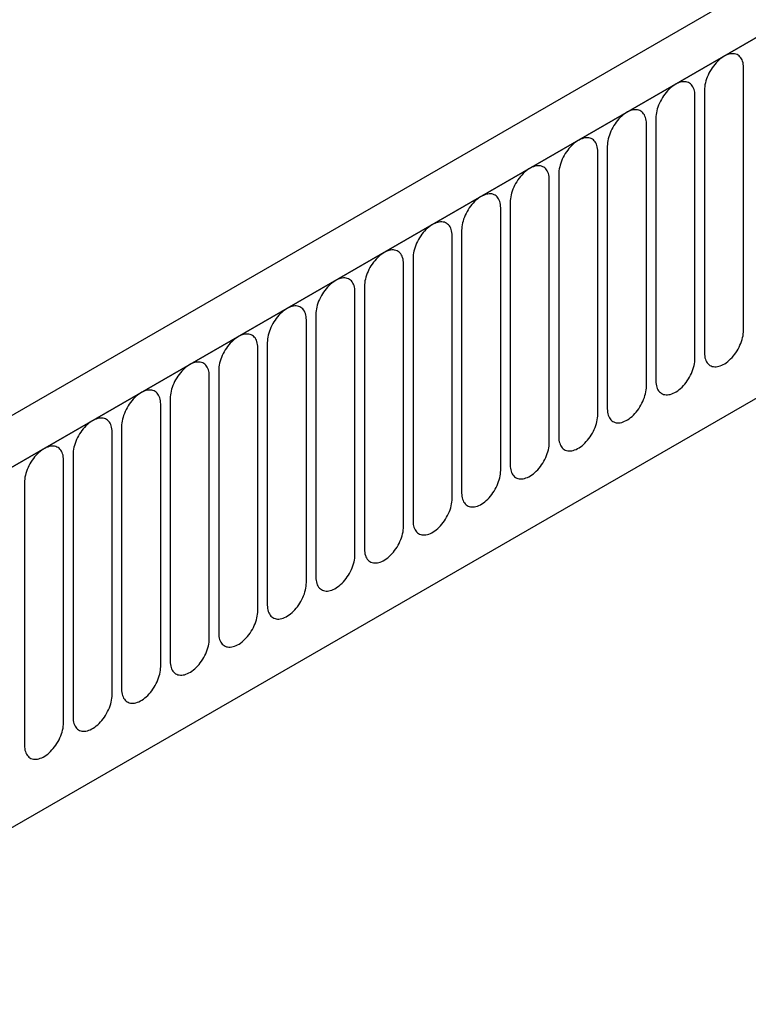
# Model space of a CAD drawing. Units: millimetres. Extents: x 75 to 2100, y 0 to 1460.
# Drawn here: x 427 to 486, y 625 to 704 of the extents above; entities that cross this region are included whole.
import ezdxf

# ---------------------------------------------------------------- set-up
doc = ezdxf.new("R2010")
doc.units = ezdxf.units.MM
doc.header["$LTSCALE"] = 5
doc.layers.get('0').update_dxf_attribs({"color": 1})
doc.layers.add('133591', color=7, linetype='Continuous')

# ---------------------------------------------------------------- blocks, each defined once
blk = doc.blocks.new('1033705-M_004_ISO_view')
for p, q in [((182.52, 677.359), (-169.973, 473.869)), ((185.439, 674.855), (-167.761, 470.957)), ((-167.408, 471.161), (185.085, 674.651)), ((-146.04, 454.366), (163.718, 633.186)), ((-146.04, 454.366), (163.718, 633.186)), ((-62.185, 508.838), (-62.185, 530.068)), ((-66.109, 506.572), (-66.109, 527.802)), ((-65.342, 528.246), (-65.342, 507.016)), ((-70.034, 504.307), (-70.034, 525.537)), ((-69.266, 525.98), (-69.266, 504.75)), ((-73.191, 523.715), (-73.191, 502.484)), ((-73.958, 502.041), (-73.958, 523.271)), ((-77.115, 521.449), (-77.115, 500.219)), ((-77.883, 499.776), (-77.883, 521.006)), ((-81.039, 519.183), (-81.039, 497.953)), ((-81.807, 497.51), (-81.807, 518.74)), ((-85.732, 495.245), (-85.732, 516.475)), ((-84.964, 516.918), (-84.964, 495.688)), ((-89.656, 492.979), (-89.656, 514.209)), ((-88.888, 514.652), (-88.888, 493.422)), ((-93.581, 490.714), (-93.581, 511.944)), ((-92.813, 512.387), (-92.813, 491.157)), ((-96.737, 510.121), (-96.737, 488.891)), ((-97.505, 488.448), (-97.505, 509.678)), ((-100.662, 507.856), (-100.662, 486.626)), ((-101.429, 486.182), (-101.429, 507.413)), ((-104.586, 505.59), (-104.586, 484.36)), ((-105.354, 483.917), (-105.354, 505.147)), ((-108.511, 503.325), (-108.511, 482.095)), ((-109.278, 481.651), (-109.278, 502.881)), ((-113.203, 479.386), (-113.203, 500.616)), ((-112.435, 501.059), (-112.435, 479.829)), ((-117.127, 477.12), (-117.127, 498.35)), ((-116.359, 498.794), (-116.359, 477.564)), ((-120.284, 496.528), (-120.284, 475.298))]:
    blk.add_line(p, q)
at = {"flags": 128}
for points in [[(-62.185, 530.068), (-62.19, 530.205), (-62.204, 530.335), (-62.227, 530.459), (-62.259, 530.575), (-62.299, 530.683), (-62.349, 530.782), (-62.407, 530.871), (-62.472, 530.951), (-62.546, 531.019), (-62.626, 531.077), (-62.713, 531.124), (-62.807, 531.159), (-62.905, 531.182), (-63.009, 531.193), (-63.118, 531.193), (-63.23, 531.18), (-63.345, 531.156), (-63.463, 531.119), (-63.582, 531.072), (-63.703, 531.013), (-63.824, 530.943), (-63.944, 530.863), (-64.064, 530.772), (-64.182, 530.673), (-64.297, 530.564), (-64.409, 530.447), (-64.517, 530.323), (-64.621, 530.191), (-64.72, 530.054), (-64.813, 529.911), (-64.901, 529.764), (-64.981, 529.613), (-65.054, 529.46), (-65.12, 529.305), (-65.178, 529.149), (-65.227, 528.993), (-65.268, 528.838), (-65.3, 528.685), (-65.323, 528.534), (-65.337, 528.388), (-65.342, 528.246)], [(-66.109, 527.802), (-66.114, 527.939), (-66.128, 528.07), (-66.151, 528.194), (-66.183, 528.31), (-66.224, 528.418), (-66.273, 528.516), (-66.331, 528.606), (-66.397, 528.685), (-66.47, 528.754), (-66.551, 528.811), (-66.638, 528.858), (-66.731, 528.893), (-66.83, 528.916), (-66.934, 528.928), (-67.042, 528.927), (-67.154, 528.914), (-67.27, 528.89), (-67.387, 528.854), (-67.507, 528.806), (-67.627, 528.747), (-67.748, 528.678), (-67.869, 528.597), (-67.988, 528.507), (-68.106, 528.407), (-68.221, 528.298), (-68.333, 528.182), (-68.442, 528.057), (-68.546, 527.926), (-68.645, 527.788), (-68.738, 527.646), (-68.825, 527.499), (-68.905, 527.348), (-68.979, 527.194), (-69.044, 527.039), (-69.102, 526.883), (-69.152, 526.727), (-69.193, 526.572), (-69.225, 526.419), (-69.248, 526.269), (-69.261, 526.122), (-69.266, 525.98)], [(-70.034, 525.537), (-70.039, 525.674), (-70.052, 525.804), (-70.075, 525.928), (-70.107, 526.044), (-70.148, 526.152), (-70.198, 526.251), (-70.256, 526.34), (-70.321, 526.419), (-70.395, 526.488), (-70.475, 526.546), (-70.562, 526.592), (-70.655, 526.627), (-70.754, 526.651), (-70.858, 526.662), (-70.967, 526.661), (-71.079, 526.649), (-71.194, 526.624), (-71.312, 526.588), (-71.431, 526.541), (-71.552, 526.482), (-71.673, 526.412), (-71.793, 526.332), (-71.913, 526.241), (-72.03, 526.142), (-72.146, 526.033), (-72.258, 525.916), (-72.366, 525.792), (-72.47, 525.66), (-72.569, 525.523), (-72.662, 525.38), (-72.749, 525.233), (-72.83, 525.082), (-72.903, 524.929), (-72.969, 524.774), (-73.027, 524.618), (-73.076, 524.462), (-73.117, 524.307), (-73.149, 524.154), (-73.172, 524.003), (-73.186, 523.857), (-73.191, 523.715)], [(-73.958, 523.271), (-73.963, 523.408), (-73.977, 523.539), (-74, 523.663), (-74.032, 523.779), (-74.073, 523.886), (-74.122, 523.985), (-74.18, 524.075), (-74.246, 524.154), (-74.319, 524.223), (-74.399, 524.28), (-74.487, 524.327), (-74.58, 524.362), (-74.679, 524.385), (-74.783, 524.397), (-74.891, 524.396), (-75.003, 524.383), (-75.118, 524.359), (-75.236, 524.323), (-75.356, 524.275), (-75.476, 524.216), (-75.597, 524.146), (-75.718, 524.066), (-75.837, 523.976), (-75.955, 523.876), (-76.07, 523.767), (-76.182, 523.65), (-76.291, 523.526), (-76.395, 523.395), (-76.493, 523.257), (-76.587, 523.115), (-76.674, 522.967), (-76.754, 522.817), (-76.828, 522.663), (-76.893, 522.508), (-76.951, 522.352), (-77.001, 522.196), (-77.041, 522.041), (-77.073, 521.888), (-77.096, 521.738), (-77.11, 521.591), (-77.115, 521.449)], [(-77.883, 521.006), (-77.887, 521.143), (-77.901, 521.273), (-77.924, 521.397), (-77.956, 521.513), (-77.997, 521.621), (-78.047, 521.72), (-78.104, 521.809), (-78.17, 521.888), (-78.243, 521.957), (-78.324, 522.015), (-78.411, 522.061), (-78.504, 522.096), (-78.603, 522.12), (-78.707, 522.131), (-78.815, 522.13), (-78.928, 522.118), (-79.043, 522.093), (-79.161, 522.057), (-79.28, 522.01), (-79.401, 521.951), (-79.522, 521.881), (-79.642, 521.801), (-79.762, 521.71), (-79.879, 521.611), (-79.995, 521.502), (-80.107, 521.385), (-80.215, 521.26), (-80.319, 521.129), (-80.418, 520.992), (-80.511, 520.849), (-80.598, 520.702), (-80.679, 520.551), (-80.752, 520.398), (-80.818, 520.243), (-80.876, 520.087), (-80.925, 519.931), (-80.966, 519.776), (-80.998, 519.623), (-81.021, 519.472), (-81.035, 519.326), (-81.039, 519.183)], [(-81.807, 518.74), (-81.812, 518.877), (-81.826, 519.008), (-81.849, 519.131), (-81.881, 519.248), (-81.922, 519.355), (-81.971, 519.454), (-82.029, 519.544), (-82.095, 519.623), (-82.168, 519.692), (-82.248, 519.749), (-82.335, 519.796), (-82.429, 519.831), (-82.528, 519.854), (-82.632, 519.865), (-82.74, 519.865), (-82.852, 519.852), (-82.967, 519.828), (-83.085, 519.792), (-83.205, 519.744), (-83.325, 519.685), (-83.446, 519.615), (-83.567, 519.535), (-83.686, 519.445), (-83.804, 519.345), (-83.919, 519.236), (-84.031, 519.119), (-84.14, 518.995), (-84.243, 518.864), (-84.342, 518.726), (-84.436, 518.583), (-84.523, 518.436), (-84.603, 518.286), (-84.677, 518.132), (-84.742, 517.977), (-84.8, 517.821), (-84.849, 517.665), (-84.89, 517.51), (-84.922, 517.357), (-84.945, 517.207), (-84.959, 517.06), (-84.964, 516.918)], [(-85.732, 516.475), (-85.736, 516.611), (-85.75, 516.742), (-85.773, 516.866), (-85.805, 516.982), (-85.846, 517.09), (-85.896, 517.189), (-85.953, 517.278), (-86.019, 517.357), (-86.092, 517.426), (-86.173, 517.484), (-86.26, 517.53), (-86.353, 517.565), (-86.452, 517.589), (-86.556, 517.6), (-86.664, 517.599), (-86.777, 517.587), (-86.892, 517.562), (-87.01, 517.526), (-87.129, 517.479), (-87.25, 517.42), (-87.37, 517.35), (-87.491, 517.27), (-87.611, 517.179), (-87.728, 517.079), (-87.844, 516.971), (-87.956, 516.854), (-88.064, 516.729), (-88.168, 516.598), (-88.267, 516.461), (-88.36, 516.318), (-88.447, 516.171), (-88.528, 516.02), (-88.601, 515.867), (-88.667, 515.712), (-88.724, 515.556), (-88.774, 515.4), (-88.815, 515.245), (-88.847, 515.092), (-88.87, 514.941), (-88.884, 514.795), (-88.888, 514.652)], [(-89.656, 514.209), (-89.661, 514.346), (-89.675, 514.477), (-89.698, 514.6), (-89.73, 514.717), (-89.771, 514.824), (-89.82, 514.923), (-89.878, 515.013), (-89.944, 515.092), (-90.017, 515.16), (-90.097, 515.218), (-90.184, 515.265), (-90.278, 515.3), (-90.377, 515.323), (-90.48, 515.334), (-90.589, 515.334), (-90.701, 515.321), (-90.816, 515.297), (-90.934, 515.261), (-91.053, 515.213), (-91.174, 515.154), (-91.295, 515.084), (-91.415, 515.004), (-91.535, 514.914), (-91.653, 514.814), (-91.768, 514.705), (-91.88, 514.588), (-91.988, 514.464), (-92.092, 514.333), (-92.191, 514.195), (-92.285, 514.052), (-92.372, 513.905), (-92.452, 513.755), (-92.525, 513.601), (-92.591, 513.446), (-92.649, 513.29), (-92.698, 513.134), (-92.739, 512.979), (-92.771, 512.826), (-92.794, 512.676), (-92.808, 512.529), (-92.813, 512.387)], [(-93.581, 511.944), (-93.585, 512.08), (-93.599, 512.211), (-93.622, 512.335), (-93.654, 512.451), (-93.695, 512.559), (-93.744, 512.658), (-93.802, 512.747), (-93.868, 512.826), (-93.941, 512.895), (-94.022, 512.953), (-94.109, 512.999), (-94.202, 513.034), (-94.301, 513.058), (-94.405, 513.069), (-94.513, 513.068), (-94.625, 513.056), (-94.741, 513.031), (-94.858, 512.995), (-94.978, 512.947), (-95.098, 512.889), (-95.219, 512.819), (-95.34, 512.738), (-95.459, 512.648), (-95.577, 512.548), (-95.692, 512.44), (-95.805, 512.323), (-95.913, 512.198), (-96.017, 512.067), (-96.116, 511.93), (-96.209, 511.787), (-96.296, 511.64), (-96.377, 511.489), (-96.45, 511.336), (-96.516, 511.181), (-96.573, 511.025), (-96.623, 510.869), (-96.664, 510.714), (-96.696, 510.561), (-96.719, 510.41), (-96.733, 510.264), (-96.737, 510.121)], [(-97.505, 509.678), (-97.51, 509.815), (-97.524, 509.946), (-97.547, 510.069), (-97.579, 510.185), (-97.619, 510.293), (-97.669, 510.392), (-97.727, 510.481), (-97.792, 510.561), (-97.866, 510.629), (-97.946, 510.687), (-98.033, 510.734), (-98.127, 510.769), (-98.225, 510.792), (-98.329, 510.803), (-98.438, 510.803), (-98.55, 510.79), (-98.665, 510.766), (-98.783, 510.73), (-98.902, 510.682), (-99.023, 510.623), (-99.144, 510.553), (-99.264, 510.473), (-99.384, 510.383), (-99.502, 510.283), (-99.617, 510.174), (-99.729, 510.057), (-99.837, 509.933), (-99.941, 509.801), (-100.04, 509.664), (-100.133, 509.521), (-100.221, 509.374), (-100.301, 509.224), (-100.374, 509.07), (-100.44, 508.915), (-100.498, 508.759), (-100.547, 508.603), (-100.588, 508.448), (-100.62, 508.295), (-100.643, 508.145), (-100.657, 507.998), (-100.662, 507.856)], [(-101.429, 507.413), (-101.434, 507.549), (-101.448, 507.68), (-101.471, 507.804), (-101.503, 507.92), (-101.544, 508.028), (-101.593, 508.127), (-101.651, 508.216), (-101.717, 508.295), (-101.79, 508.364), (-101.871, 508.422), (-101.958, 508.468), (-102.051, 508.503), (-102.15, 508.526), (-102.254, 508.538), (-102.362, 508.537), (-102.474, 508.525), (-102.59, 508.5), (-102.707, 508.464), (-102.827, 508.416), (-102.947, 508.358), (-103.068, 508.288), (-103.189, 508.207), (-103.308, 508.117), (-103.426, 508.017), (-103.541, 507.909), (-103.653, 507.792), (-103.762, 507.667), (-103.866, 507.536), (-103.965, 507.399), (-104.058, 507.256), (-104.145, 507.109), (-104.225, 506.958), (-104.299, 506.805), (-104.364, 506.65), (-104.422, 506.494), (-104.472, 506.338), (-104.513, 506.183), (-104.545, 506.029), (-104.568, 505.879), (-104.581, 505.732), (-104.586, 505.59)], [(-65.342, 507.016), (-65.337, 506.879), (-65.323, 506.748), (-65.3, 506.624), (-65.268, 506.508), (-65.227, 506.4), (-65.178, 506.301), (-65.12, 506.212), (-65.054, 506.133), (-64.981, 506.064), (-64.901, 506.006), (-64.813, 505.96), (-64.72, 505.925), (-64.621, 505.902), (-64.517, 505.89), (-64.409, 505.891), (-64.297, 505.903), (-64.182, 505.928), (-64.064, 505.964), (-63.944, 506.012), (-63.824, 506.071), (-63.703, 506.14), (-63.582, 506.221), (-63.463, 506.311), (-63.345, 506.411), (-63.23, 506.519), (-63.118, 506.636), (-63.009, 506.761), (-62.905, 506.892), (-62.807, 507.03), (-62.713, 507.172), (-62.626, 507.319), (-62.546, 507.47), (-62.472, 507.623), (-62.407, 507.778), (-62.349, 507.934), (-62.299, 508.09), (-62.259, 508.245), (-62.227, 508.399), (-62.204, 508.549), (-62.19, 508.696), (-62.185, 508.838)], [(-105.354, 505.147), (-105.359, 505.284), (-105.372, 505.415), (-105.395, 505.538), (-105.427, 505.654), (-105.468, 505.762), (-105.518, 505.861), (-105.576, 505.95), (-105.641, 506.03), (-105.715, 506.098), (-105.795, 506.156), (-105.882, 506.203), (-105.975, 506.238), (-106.074, 506.261), (-106.178, 506.272), (-106.287, 506.272), (-106.399, 506.259), (-106.514, 506.235), (-106.632, 506.199), (-106.751, 506.151), (-106.872, 506.092), (-106.993, 506.022), (-107.113, 505.942), (-107.233, 505.852), (-107.35, 505.752), (-107.466, 505.643), (-107.578, 505.526), (-107.686, 505.402), (-107.79, 505.27), (-107.889, 505.133), (-107.982, 504.99), (-108.069, 504.843), (-108.15, 504.693), (-108.223, 504.539), (-108.289, 504.384), (-108.347, 504.228), (-108.396, 504.072), (-108.437, 503.917), (-108.469, 503.764), (-108.492, 503.614), (-108.506, 503.467), (-108.511, 503.325)], [(-69.266, 504.75), (-69.261, 504.613), (-69.248, 504.482), (-69.225, 504.359), (-69.193, 504.243), (-69.152, 504.135), (-69.102, 504.036), (-69.044, 503.947), (-68.979, 503.867), (-68.905, 503.799), (-68.825, 503.741), (-68.738, 503.694), (-68.645, 503.659), (-68.546, 503.636), (-68.442, 503.625), (-68.333, 503.625), (-68.221, 503.638), (-68.106, 503.662), (-67.988, 503.698), (-67.869, 503.746), (-67.748, 503.805), (-67.627, 503.875), (-67.507, 503.955), (-67.387, 504.045), (-67.27, 504.145), (-67.154, 504.254), (-67.042, 504.371), (-66.934, 504.495), (-66.83, 504.627), (-66.731, 504.764), (-66.638, 504.907), (-66.551, 505.054), (-66.47, 505.204), (-66.397, 505.358), (-66.331, 505.513), (-66.273, 505.669), (-66.224, 505.825), (-66.183, 505.98), (-66.151, 506.133), (-66.128, 506.283), (-66.114, 506.43), (-66.109, 506.572)], [(-109.278, 502.881), (-109.283, 503.018), (-109.297, 503.149), (-109.32, 503.273), (-109.352, 503.389), (-109.393, 503.497), (-109.442, 503.596), (-109.5, 503.685), (-109.566, 503.764), (-109.639, 503.833), (-109.719, 503.891), (-109.807, 503.937), (-109.9, 503.972), (-109.999, 503.995), (-110.103, 504.007), (-110.211, 504.006), (-110.323, 503.994), (-110.438, 503.969), (-110.556, 503.933), (-110.676, 503.885), (-110.796, 503.826), (-110.917, 503.757), (-111.038, 503.676), (-111.157, 503.586), (-111.275, 503.486), (-111.39, 503.378), (-111.502, 503.261), (-111.611, 503.136), (-111.715, 503.005), (-111.813, 502.867), (-111.907, 502.725), (-111.994, 502.578), (-112.074, 502.427), (-112.148, 502.274), (-112.213, 502.118), (-112.271, 501.962), (-112.321, 501.807), (-112.361, 501.652), (-112.393, 501.498), (-112.416, 501.348), (-112.43, 501.201), (-112.435, 501.059)], [(-73.191, 502.484), (-73.186, 502.348), (-73.172, 502.217), (-73.149, 502.093), (-73.117, 501.977), (-73.076, 501.869), (-73.027, 501.77), (-72.969, 501.681), (-72.903, 501.602), (-72.83, 501.533), (-72.749, 501.475), (-72.662, 501.429), (-72.569, 501.394), (-72.47, 501.371), (-72.366, 501.359), (-72.258, 501.36), (-72.146, 501.372), (-72.03, 501.397), (-71.913, 501.433), (-71.793, 501.481), (-71.673, 501.539), (-71.552, 501.609), (-71.431, 501.69), (-71.312, 501.78), (-71.194, 501.88), (-71.079, 501.988), (-70.967, 502.105), (-70.858, 502.23), (-70.754, 502.361), (-70.655, 502.498), (-70.562, 502.641), (-70.475, 502.788), (-70.395, 502.939), (-70.321, 503.092), (-70.256, 503.247), (-70.198, 503.403), (-70.148, 503.559), (-70.107, 503.714), (-70.075, 503.867), (-70.052, 504.018), (-70.039, 504.165), (-70.034, 504.307)], [(-113.203, 500.616), (-113.207, 500.753), (-113.221, 500.883), (-113.244, 501.007), (-113.276, 501.123), (-113.317, 501.231), (-113.367, 501.33), (-113.424, 501.419), (-113.49, 501.499), (-113.563, 501.567), (-113.644, 501.625), (-113.731, 501.672), (-113.824, 501.707), (-113.923, 501.73), (-114.027, 501.741), (-114.135, 501.741), (-114.248, 501.728), (-114.363, 501.704), (-114.481, 501.667), (-114.6, 501.62), (-114.721, 501.561), (-114.842, 501.491), (-114.962, 501.411), (-115.082, 501.321), (-115.199, 501.221), (-115.315, 501.112), (-115.427, 500.995), (-115.535, 500.871), (-115.639, 500.739), (-115.738, 500.602), (-115.831, 500.459), (-115.918, 500.312), (-115.999, 500.161), (-116.072, 500.008), (-116.138, 499.853), (-116.196, 499.697), (-116.245, 499.541), (-116.286, 499.386), (-116.318, 499.233), (-116.341, 499.083), (-116.355, 498.936), (-116.359, 498.794)], [(-77.115, 500.219), (-77.11, 500.082), (-77.096, 499.951), (-77.073, 499.828), (-77.041, 499.711), (-77.001, 499.604), (-76.951, 499.505), (-76.893, 499.416), (-76.828, 499.336), (-76.754, 499.268), (-76.674, 499.21), (-76.587, 499.163), (-76.493, 499.128), (-76.395, 499.105), (-76.291, 499.094), (-76.182, 499.094), (-76.07, 499.107), (-75.955, 499.131), (-75.837, 499.167), (-75.718, 499.215), (-75.597, 499.274), (-75.476, 499.344), (-75.356, 499.424), (-75.236, 499.514), (-75.118, 499.614), (-75.003, 499.723), (-74.891, 499.84), (-74.783, 499.964), (-74.679, 500.096), (-74.58, 500.233), (-74.487, 500.376), (-74.399, 500.523), (-74.319, 500.673), (-74.246, 500.827), (-74.18, 500.982), (-74.122, 501.138), (-74.073, 501.294), (-74.032, 501.449), (-74, 501.602), (-73.977, 501.752), (-73.963, 501.899), (-73.958, 502.041)], [(-81.039, 497.953), (-81.035, 497.817), (-81.021, 497.686), (-80.998, 497.562), (-80.966, 497.446), (-80.925, 497.338), (-80.876, 497.239), (-80.818, 497.15), (-80.752, 497.071), (-80.679, 497.002), (-80.598, 496.944), (-80.511, 496.898), (-80.418, 496.863), (-80.319, 496.839), (-80.215, 496.828), (-80.107, 496.829), (-79.995, 496.841), (-79.879, 496.866), (-79.762, 496.902), (-79.642, 496.949), (-79.522, 497.008), (-79.401, 497.078), (-79.28, 497.158), (-79.161, 497.249), (-79.043, 497.349), (-78.928, 497.457), (-78.815, 497.574), (-78.707, 497.699), (-78.603, 497.83), (-78.504, 497.967), (-78.411, 498.11), (-78.324, 498.257), (-78.243, 498.408), (-78.17, 498.561), (-78.104, 498.716), (-78.047, 498.872), (-77.997, 499.028), (-77.956, 499.183), (-77.924, 499.336), (-77.901, 499.487), (-77.887, 499.633), (-77.883, 499.776)], [(-117.127, 498.35), (-117.132, 498.487), (-117.146, 498.618), (-117.169, 498.742), (-117.201, 498.858), (-117.242, 498.966), (-117.291, 499.064), (-117.349, 499.154), (-117.415, 499.233), (-117.488, 499.302), (-117.568, 499.36), (-117.655, 499.406), (-117.749, 499.441), (-117.848, 499.464), (-117.952, 499.476), (-118.06, 499.475), (-118.172, 499.463), (-118.287, 499.438), (-118.405, 499.402), (-118.525, 499.354), (-118.645, 499.295), (-118.766, 499.226), (-118.887, 499.145), (-119.006, 499.055), (-119.124, 498.955), (-119.239, 498.847), (-119.351, 498.73), (-119.46, 498.605), (-119.563, 498.474), (-119.662, 498.336), (-119.756, 498.194), (-119.843, 498.047), (-119.923, 497.896), (-119.996, 497.743), (-120.062, 497.587), (-120.12, 497.431), (-120.169, 497.275), (-120.21, 497.12), (-120.242, 496.967), (-120.265, 496.817), (-120.279, 496.67), (-120.284, 496.528)], [(-84.964, 495.688), (-84.959, 495.551), (-84.945, 495.42), (-84.922, 495.297), (-84.89, 495.18), (-84.849, 495.073), (-84.8, 494.974), (-84.742, 494.884), (-84.677, 494.805), (-84.603, 494.736), (-84.523, 494.679), (-84.436, 494.632), (-84.342, 494.597), (-84.243, 494.574), (-84.14, 494.563), (-84.031, 494.563), (-83.919, 494.576), (-83.804, 494.6), (-83.686, 494.636), (-83.567, 494.684), (-83.446, 494.743), (-83.325, 494.813), (-83.205, 494.893), (-83.085, 494.983), (-82.967, 495.083), (-82.852, 495.192), (-82.74, 495.309), (-82.632, 495.433), (-82.528, 495.564), (-82.429, 495.702), (-82.335, 495.845), (-82.248, 495.992), (-82.168, 496.142), (-82.095, 496.296), (-82.029, 496.451), (-81.971, 496.607), (-81.922, 496.763), (-81.881, 496.918), (-81.849, 497.071), (-81.826, 497.221), (-81.812, 497.368), (-81.807, 497.51)], [(-88.888, 493.422), (-88.884, 493.285), (-88.87, 493.155), (-88.847, 493.031), (-88.815, 492.915), (-88.774, 492.807), (-88.724, 492.708), (-88.667, 492.619), (-88.601, 492.54), (-88.528, 492.471), (-88.447, 492.413), (-88.36, 492.367), (-88.267, 492.332), (-88.168, 492.308), (-88.064, 492.297), (-87.956, 492.298), (-87.844, 492.31), (-87.728, 492.335), (-87.611, 492.371), (-87.491, 492.418), (-87.37, 492.477), (-87.25, 492.547), (-87.129, 492.627), (-87.01, 492.718), (-86.892, 492.817), (-86.777, 492.926), (-86.664, 493.043), (-86.556, 493.168), (-86.452, 493.299), (-86.353, 493.436), (-86.26, 493.579), (-86.173, 493.726), (-86.092, 493.877), (-86.019, 494.03), (-85.953, 494.185), (-85.896, 494.341), (-85.846, 494.497), (-85.805, 494.652), (-85.773, 494.805), (-85.75, 494.956), (-85.736, 495.102), (-85.732, 495.245)], [(-92.813, 491.157), (-92.808, 491.02), (-92.794, 490.889), (-92.771, 490.765), (-92.739, 490.649), (-92.698, 490.542), (-92.649, 490.443), (-92.591, 490.353), (-92.525, 490.274), (-92.452, 490.205), (-92.372, 490.148), (-92.285, 490.101), (-92.191, 490.066), (-92.092, 490.043), (-91.988, 490.032), (-91.88, 490.032), (-91.768, 490.045), (-91.653, 490.069), (-91.535, 490.105), (-91.415, 490.153), (-91.295, 490.212), (-91.174, 490.282), (-91.053, 490.362), (-90.934, 490.452), (-90.816, 490.552), (-90.701, 490.661), (-90.589, 490.778), (-90.48, 490.902), (-90.377, 491.033), (-90.278, 491.171), (-90.184, 491.313), (-90.097, 491.461), (-90.017, 491.611), (-89.944, 491.765), (-89.878, 491.92), (-89.82, 492.076), (-89.771, 492.232), (-89.73, 492.387), (-89.698, 492.54), (-89.675, 492.69), (-89.661, 492.837), (-89.656, 492.979)], [(-96.737, 488.891), (-96.733, 488.754), (-96.719, 488.624), (-96.696, 488.5), (-96.664, 488.384), (-96.623, 488.276), (-96.573, 488.177), (-96.516, 488.088), (-96.45, 488.009), (-96.377, 487.94), (-96.296, 487.882), (-96.209, 487.836), (-96.116, 487.801), (-96.017, 487.777), (-95.913, 487.766), (-95.805, 487.767), (-95.692, 487.779), (-95.577, 487.804), (-95.459, 487.84), (-95.34, 487.887), (-95.219, 487.946), (-95.098, 488.016), (-94.978, 488.096), (-94.858, 488.187), (-94.741, 488.286), (-94.625, 488.395), (-94.513, 488.512), (-94.405, 488.637), (-94.301, 488.768), (-94.202, 488.905), (-94.109, 489.048), (-94.022, 489.195), (-93.941, 489.346), (-93.868, 489.499), (-93.802, 489.654), (-93.744, 489.81), (-93.695, 489.966), (-93.654, 490.121), (-93.622, 490.274), (-93.599, 490.425), (-93.585, 490.571), (-93.581, 490.714)], [(-100.662, 486.626), (-100.657, 486.489), (-100.643, 486.358), (-100.62, 486.234), (-100.588, 486.118), (-100.547, 486.01), (-100.498, 485.912), (-100.44, 485.822), (-100.374, 485.743), (-100.301, 485.674), (-100.221, 485.617), (-100.133, 485.57), (-100.04, 485.535), (-99.941, 485.512), (-99.837, 485.5), (-99.729, 485.501), (-99.617, 485.514), (-99.502, 485.538), (-99.384, 485.574), (-99.264, 485.622), (-99.144, 485.681), (-99.023, 485.751), (-98.902, 485.831), (-98.783, 485.921), (-98.665, 486.021), (-98.55, 486.13), (-98.438, 486.246), (-98.329, 486.371), (-98.225, 486.502), (-98.127, 486.64), (-98.033, 486.782), (-97.946, 486.93), (-97.866, 487.08), (-97.792, 487.234), (-97.727, 487.389), (-97.669, 487.545), (-97.619, 487.701), (-97.579, 487.856), (-97.547, 488.009), (-97.524, 488.159), (-97.51, 488.306), (-97.505, 488.448)], [(-104.586, 484.36), (-104.581, 484.223), (-104.568, 484.093), (-104.545, 483.969), (-104.513, 483.853), (-104.472, 483.745), (-104.422, 483.646), (-104.364, 483.557), (-104.299, 483.478), (-104.225, 483.409), (-104.145, 483.351), (-104.058, 483.304), (-103.965, 483.27), (-103.866, 483.246), (-103.762, 483.235), (-103.653, 483.236), (-103.541, 483.248), (-103.426, 483.272), (-103.308, 483.309), (-103.189, 483.356), (-103.068, 483.415), (-102.947, 483.485), (-102.827, 483.565), (-102.707, 483.656), (-102.59, 483.755), (-102.474, 483.864), (-102.362, 483.981), (-102.254, 484.105), (-102.15, 484.237), (-102.051, 484.374), (-101.958, 484.517), (-101.871, 484.664), (-101.79, 484.815), (-101.717, 484.968), (-101.651, 485.123), (-101.593, 485.279), (-101.544, 485.435), (-101.503, 485.59), (-101.471, 485.743), (-101.448, 485.894), (-101.434, 486.04), (-101.429, 486.182)], [(-108.511, 482.095), (-108.506, 481.958), (-108.492, 481.827), (-108.469, 481.703), (-108.437, 481.587), (-108.396, 481.479), (-108.347, 481.381), (-108.289, 481.291), (-108.223, 481.212), (-108.15, 481.143), (-108.069, 481.085), (-107.982, 481.039), (-107.889, 481.004), (-107.79, 480.981), (-107.686, 480.969), (-107.578, 480.97), (-107.466, 480.983), (-107.35, 481.007), (-107.233, 481.043), (-107.113, 481.091), (-106.993, 481.15), (-106.872, 481.219), (-106.751, 481.3), (-106.632, 481.39), (-106.514, 481.49), (-106.399, 481.598), (-106.287, 481.715), (-106.178, 481.84), (-106.074, 481.971), (-105.975, 482.109), (-105.882, 482.251), (-105.795, 482.398), (-105.715, 482.549), (-105.641, 482.702), (-105.576, 482.858), (-105.518, 483.014), (-105.468, 483.17), (-105.427, 483.325), (-105.395, 483.478), (-105.372, 483.628), (-105.359, 483.775), (-105.354, 483.917)], [(-112.435, 479.829), (-112.43, 479.692), (-112.416, 479.562), (-112.393, 479.438), (-112.361, 479.322), (-112.321, 479.214), (-112.271, 479.115), (-112.213, 479.026), (-112.148, 478.946), (-112.074, 478.878), (-111.994, 478.82), (-111.907, 478.773), (-111.813, 478.738), (-111.715, 478.715), (-111.611, 478.704), (-111.502, 478.704), (-111.39, 478.717), (-111.275, 478.741), (-111.157, 478.778), (-111.038, 478.825), (-110.917, 478.884), (-110.796, 478.954), (-110.676, 479.034), (-110.556, 479.125), (-110.438, 479.224), (-110.323, 479.333), (-110.211, 479.45), (-110.103, 479.574), (-109.999, 479.706), (-109.9, 479.843), (-109.807, 479.986), (-109.719, 480.133), (-109.639, 480.284), (-109.566, 480.437), (-109.5, 480.592), (-109.442, 480.748), (-109.393, 480.904), (-109.352, 481.059), (-109.32, 481.212), (-109.297, 481.362), (-109.283, 481.509), (-109.278, 481.651)], [(-116.359, 477.564), (-116.355, 477.427), (-116.341, 477.296), (-116.318, 477.172), (-116.286, 477.056), (-116.245, 476.948), (-116.196, 476.849), (-116.138, 476.76), (-116.072, 476.681), (-115.999, 476.612), (-115.918, 476.554), (-115.831, 476.508), (-115.738, 476.473), (-115.639, 476.45), (-115.535, 476.438), (-115.427, 476.439), (-115.315, 476.451), (-115.199, 476.476), (-115.082, 476.512), (-114.962, 476.56), (-114.842, 476.619), (-114.721, 476.688), (-114.6, 476.769), (-114.481, 476.859), (-114.363, 476.959), (-114.248, 477.067), (-114.135, 477.184), (-114.027, 477.309), (-113.923, 477.44), (-113.824, 477.578), (-113.731, 477.72), (-113.644, 477.867), (-113.563, 478.018), (-113.49, 478.171), (-113.424, 478.327), (-113.367, 478.483), (-113.317, 478.638), (-113.276, 478.793), (-113.244, 478.947), (-113.221, 479.097), (-113.207, 479.244), (-113.203, 479.386)], [(-120.284, 475.298), (-120.279, 475.161), (-120.265, 475.031), (-120.242, 474.907), (-120.21, 474.791), (-120.169, 474.683), (-120.12, 474.584), (-120.062, 474.495), (-119.996, 474.415), (-119.923, 474.347), (-119.843, 474.289), (-119.756, 474.242), (-119.662, 474.207), (-119.563, 474.184), (-119.46, 474.173), (-119.351, 474.173), (-119.239, 474.186), (-119.124, 474.21), (-119.006, 474.246), (-118.887, 474.294), (-118.766, 474.353), (-118.645, 474.423), (-118.525, 474.503), (-118.405, 474.593), (-118.287, 474.693), (-118.172, 474.802), (-118.06, 474.919), (-117.952, 475.043), (-117.848, 475.175), (-117.749, 475.312), (-117.655, 475.455), (-117.568, 475.602), (-117.488, 475.753), (-117.415, 475.906), (-117.349, 476.061), (-117.291, 476.217), (-117.242, 476.373), (-117.201, 476.528), (-117.169, 476.681), (-117.146, 476.831), (-117.132, 476.978), (-117.127, 477.12)]]:
    blk.add_lwpolyline(points, dxfattribs=at)

msp = doc.modelspace()

# ---------------------------------------------------------------- block references
at = {"layer": '133591'}
msp.add_blockref('1033705-M_004_ISO_view', (548.09, 170.448), dxfattribs=at)

doc.saveas('drawing.dxf')
